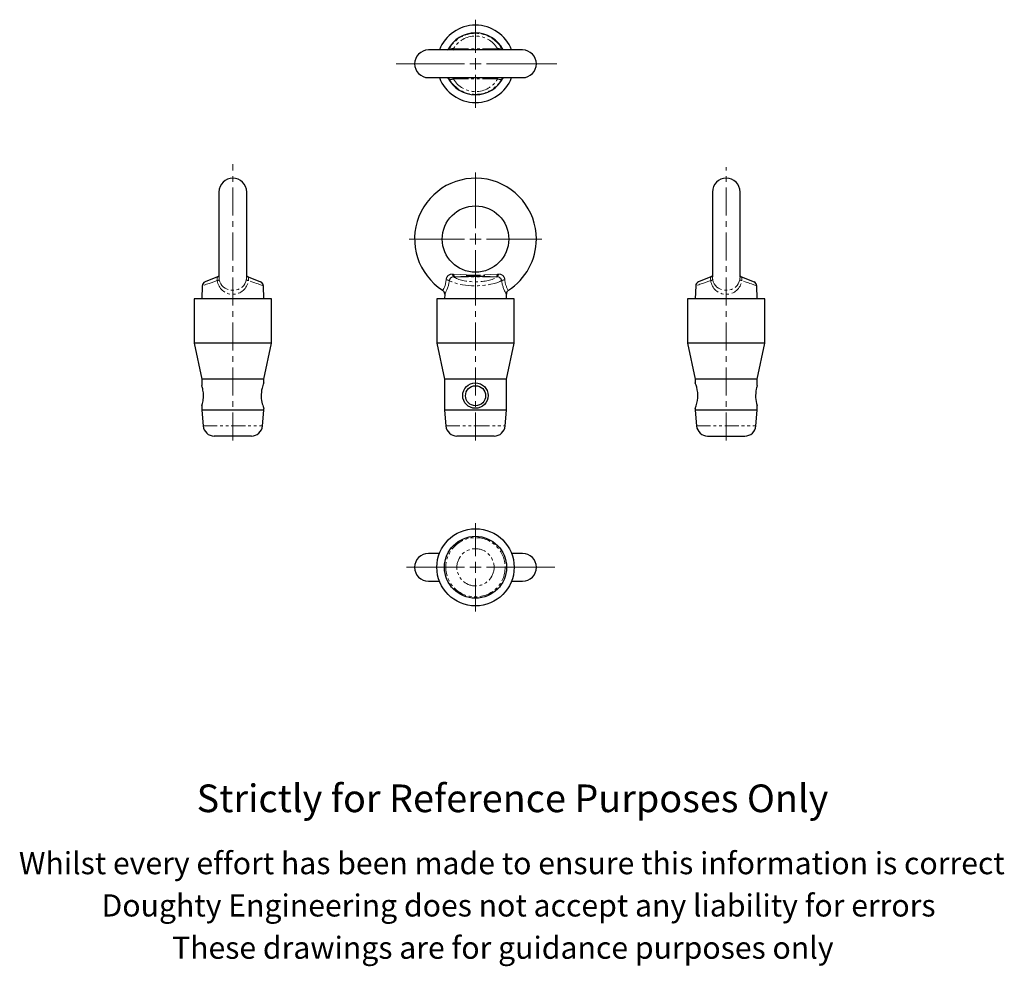
# Model space of a CAD drawing. Units: millimetres. Extents: x -4 to 441, y -146 to 282.
import ezdxf

# ---------------------------------------------------------------- set-up
doc = ezdxf.new("R2010")
doc.units = ezdxf.units.MM
doc.linetypes.add('CENTERX2', pattern=[20.32, 12.7, -2.54, 2.54, -2.54])
doc.linetypes.add('PHANTOM', pattern=[12.7, 6.35, -1.27, 1.27, -1.27, 1.27, -1.27])
doc.styles.get("Standard").update_dxf_attribs({"font": 'arial.ttf'})

# ---------------------------------------------------------------- blocks, each defined once
blk = doc.blocks.new('SW_CENTERMARKSYMBOL_0')
at = {"color": 0, "linetype": 'Continuous', "lineweight": 0}
for p, q in [((0, 5), (0, 30)), ((-5, 0), (-30, 0)), ((0, 0), (-2.5, 0)), ((0, 0), (0, 2.5)), ((0, 0), (0, -2.5)), ((0, 0), (2.5, 0)), ((5, 0), (30, 0)), ((0, -5), (0, -30))]:
    blk.add_line(p, q, dxfattribs=at)
blk = doc.blocks.new('SW_CENTERMARKSYMBOL_1')
at = {"color": 0, "linetype": 'Continuous', "lineweight": 0}
for p, q in [((0, 5), (0, 19.95)), ((-5, 0), (-35.76, 0)), ((0, 0), (-2.5, 0)), ((0, 0), (0, 2.5)), ((0, 0), (0, -2.5)), ((0, 0), (2.5, 0)), ((5, 0), (36.75, 0)), ((0, -5), (0, -19.95))]:
    blk.add_line(p, q, dxfattribs=at)
blk = doc.blocks.new('SW_CENTERMARKSYMBOL_2')
at = {"color": 0, "linetype": 'Continuous', "lineweight": 0}
for p, q in [((0, 5), (0, 19.95)), ((-5, 0), (-31.12, 0)), ((0, 0), (-2.5, 0)), ((0, 0), (0, 2.5)), ((0, 0), (0, -2.5)), ((0, 0), (2.5, 0)), ((5, 0), (35.76, 0)), ((0, -5), (0, -19.95))]:
    blk.add_line(p, q, dxfattribs=at)

msp = doc.modelspace()

# ---------------------------------------------------------------- linework, layer by layer
at = {"color": 7, "linetype": 'Continuous', "lineweight": 25}
for p, q in [((222.97, 268.48), (180.47, 268.48)), ((180.47, 255.98), (222.97, 255.98)), ((85.89, 204.31), (85.89, 166.26)), ((98.39, 166.26), (98.39, 204.31)), ((308.7, 204.31), (308.7, 166.26)), ((321.2, 166.26), (321.2, 204.31)), ((85.22, 165.99), (79.6, 163.74)), ((85.22, 165.99), (85.31, 166.03)), ((85.35, 166.04), (85.89, 166.2)), ((85.89, 166.26), (85.89, 166.06)), ((98.38, 166.2), (98.92, 166.04)), ((98.39, 166.06), (98.39, 166.26)), ((99.05, 165.99), (98.95, 166.03)), ((99.05, 165.99), (104.67, 163.74)), ((198.01, 166.26), (205.44, 166.26)), ((308.04, 165.99), (302.42, 163.74)), ((308.16, 166.04), (308.04, 165.99)), ((308.17, 166.04), (308.7, 166.2)), ((308.7, 166.26), (308.7, 166.06)), ((321.2, 166.06), (321.2, 166.26)), ((321.2, 166.2), (321.74, 166.04)), ((321.75, 166.05), (321.87, 165.99)), ((321.87, 165.99), (327.49, 163.74)), ((78.34, 161.96), (78.14, 156.06)), ((106.14, 156.06), (105.93, 161.96)), ((301.16, 161.96), (300.95, 156.06)), ((328.95, 156.06), (328.75, 161.96)), ((74.69, 156.06), (74.69, 136.06)), ((109.59, 156.06), (74.69, 156.06)), ((109.59, 136.06), (109.59, 156.06)), ((184.27, 156.06), (184.27, 136.06)), ((201.72, 156.06), (184.27, 156.06)), ((187.8, 158.18), (187.72, 156.06)), ((219.17, 156.06), (201.72, 156.06)), ((215.72, 156.06), (215.65, 158.18)), ((219.17, 136.06), (219.17, 156.06)), ((297.5, 156.06), (297.5, 136.06)), ((332.4, 156.06), (297.5, 156.06)), ((332.4, 136.06), (332.4, 156.06)), ((74.69, 136.06), (78.14, 119.83)), ((109.59, 136.06), (74.69, 136.06)), ((106.14, 119.83), (109.59, 136.06)), ((184.27, 136.06), (187.72, 119.83)), ((201.72, 136.06), (184.27, 136.06)), ((219.17, 136.06), (201.72, 136.06)), ((215.72, 119.83), (219.17, 136.06)), ((297.5, 136.06), (300.95, 119.83)), ((332.4, 136.06), (297.5, 136.06)), ((328.95, 119.83), (332.4, 136.06)), ((78.14, 119.83), (78.14, 116.83)), ((106.14, 119.83), (78.14, 119.83)), ((106.14, 118.06), (106.14, 119.83)), ((187.72, 119.83), (187.72, 105.83)), ((201.72, 119.83), (187.72, 119.83)), ((215.72, 119.83), (201.72, 119.83)), ((215.72, 105.83), (215.72, 119.83)), ((300.95, 119.83), (300.95, 118.06)), ((328.95, 119.83), (300.95, 119.83)), ((328.95, 116.83), (328.95, 119.83)), ((78.14, 107.79), (78.14, 105.83)), ((328.95, 105.83), (328.95, 107.79)), ((78.14, 105.83), (78.75, 98.63)), ((106.14, 105.83), (78.14, 105.83)), ((105.52, 98.63), (106.14, 105.83)), ((106.14, 105.83), (106.14, 106.57)), ((187.72, 105.83), (188.33, 98.63)), ((201.72, 105.83), (187.72, 105.83)), ((215.72, 105.83), (201.72, 105.83)), ((215.11, 98.63), (215.72, 105.83)), ((300.95, 106.57), (300.95, 105.83)), ((300.95, 105.83), (301.56, 98.63)), ((328.95, 105.83), (300.95, 105.83)), ((328.34, 98.63), (328.95, 105.83)), ((100.54, 94.06), (83.73, 94.06)), ((201.72, 94.06), (193.32, 94.06)), ((210.13, 94.06), (201.72, 94.06)), ((306.55, 94.06), (323.36, 94.06)), ((185.43, 41.02), (180.47, 41.02)), ((222.97, 41.02), (218.02, 41.02)), ((180.47, 28.52), (185.43, 28.52)), ((218.02, 28.52), (222.97, 28.52))]:
    msp.add_line(p, q, dxfattribs=at)
at = {"color": 36, "linetype": 'PHANTOM', "lineweight": 18}
for p, q in [((191.76, 269.14), (192.24, 269.01)), ((192.24, 269.01), (194.97, 268.48)), ((192.24, 269.01), (211.2, 269.01)), ((208.47, 268.48), (211.2, 269.01)), ((211.2, 269.01), (211.68, 269.14)), ((213.5, 269.25), (213.66, 269.03)), ((189.94, 255.2), (189.78, 255.42)), ((192.24, 255.44), (191.76, 255.31)), ((194.97, 255.98), (192.24, 255.44)), ((211.2, 255.44), (192.24, 255.44)), ((211.2, 255.44), (208.47, 255.98)), ((211.68, 255.31), (211.2, 255.44)), ((191.36, 167.23), (191.81, 167.21)), ((192.24, 166.04), (191.76, 165.99)), ((211.2, 166.04), (192.24, 166.04)), ((211.68, 165.99), (211.2, 166.04)), ((211.64, 167.21), (212.09, 167.23)), ((308.25, 166.08), (308.17, 166.04)), ((78.75, 98.63), (105.52, 98.63)), ((188.33, 98.63), (201.72, 98.63)), ((201.72, 98.63), (215.11, 98.63)), ((301.56, 98.63), (328.34, 98.63))]:
    msp.add_line(p, q, dxfattribs=at)
at = {"color": 7, "linetype": 'CENTERX2', "lineweight": 18}
for p, q in [((92.14, 92.06), (92.14, 216.87)), ((314.95, 92.06), (314.95, 215.54)), ((201.72, 92.06), (201.72, 158.06))]:
    msp.add_line(p, q, dxfattribs=at)
at = {"color": 7, "linetype": 'Continuous', "lineweight": 25, "flags": 128}
for points in [[(189.77, 268.99), (189.68, 268.89), (189.47, 268.7), (189.27, 268.58), (189.12, 268.51), (189.01, 268.48), (188.95, 268.47), (188.96, 268.47)], [(214.49, 268.47), (214.5, 268.47), (214.46, 268.48), (214.36, 268.51), (214.2, 268.57), (214, 268.69), (213.78, 268.87), (213.68, 269)], [(188.95, 255.98), (188.95, 255.98), (188.99, 255.98), (189.09, 255.95), (189.24, 255.88), (189.44, 255.77), (189.66, 255.58), (189.76, 255.46)], [(213.68, 255.46), (213.77, 255.57), (213.98, 255.75), (214.17, 255.87), (214.33, 255.94), (214.44, 255.97), (214.49, 255.98), (214.49, 255.98)], [(78.14, 107.79), (78.14, 107.78), (78.16, 107.86), (78.23, 108.06), (78.32, 108.37), (78.43, 108.78), (78.56, 109.3), (78.68, 109.92), (78.79, 110.6), (78.86, 111.36), (78.9, 112.09), (78.89, 112.85), (78.84, 113.55), (78.76, 114.22), (78.65, 114.85), (78.53, 115.42), (78.41, 115.92), (78.29, 116.33), (78.2, 116.62), (78.15, 116.79), (78.14, 116.83)], [(106.14, 118.06), (106.14, 118.06), (106.1, 117.98), (106.02, 117.77), (105.89, 117.43), (105.73, 116.95), (105.54, 116.36), (105.34, 115.63), (105.16, 114.78), (105.02, 113.86), (104.94, 112.87), (104.93, 111.95), (104.99, 111.02), (105.1, 110.18), (105.25, 109.37), (105.44, 108.62), (105.63, 107.95), (105.83, 107.37), (105.99, 106.93), (106.09, 106.67), (106.13, 106.56), (106.13, 106.57)], [(328.95, 116.83), (328.95, 116.83), (328.93, 116.75), (328.86, 116.55), (328.77, 116.24), (328.65, 115.81), (328.52, 115.27)]]:
    msp.add_lwpolyline(points, dxfattribs=at)
at = {"color": 36, "linetype": 'PHANTOM', "lineweight": 18, "flags": 128}
for points in [[(189.7, 268.91), (189.72, 268.95), (189.94, 269.25)], [(189.94, 269.25), (189.82, 269.06), (189.77, 269)], [(189.94, 269.25), (190.14, 269.32), (190.53, 269.31), (191.07, 269.23), (191.6, 269.15), (191.73, 269.14), (191.76, 269.14)], [(211.68, 269.14), (211.72, 269.14), (212.33, 269.22), (212.38, 269.23), (212.92, 269.31), (213.3, 269.32), (213.5, 269.25)], [(213.68, 269), (213.63, 269.06), (213.5, 269.25)], [(189.94, 255.2), (189.82, 255.39), (189.77, 255.46)], [(191.76, 255.31), (191.73, 255.31), (191.12, 255.23), (191.07, 255.22), (190.53, 255.14), (190.14, 255.13), (189.94, 255.2)], [(213.5, 255.2), (213.3, 255.13), (212.92, 255.14), (212.38, 255.22), (211.85, 255.3), (211.72, 255.31), (211.68, 255.31)], [(213.75, 255.54), (213.72, 255.5), (213.5, 255.2)], [(213.68, 255.46), (213.63, 255.39), (213.5, 255.2)], [(85.11, 164.27), (85.04, 164.91), (85.05, 165.44), (85.13, 165.83), (85.21, 165.98), (85.22, 165.99), (85.22, 165.99)], [(86.04, 164.7), (86.29, 163.75), (86.7, 162.82), (87.23, 162.05), (87.9, 161.36), (88.65, 160.82), (89.51, 160.4), (90.46, 160.1), (91.49, 159.94), (92.53, 159.92), (93.58, 160.05), (94.57, 160.33), (95.51, 160.76), (96.33, 161.33), (97.05, 162.06), (97.6, 162.87), (98, 163.82), (98.23, 164.7)], [(99.05, 165.99), (99.05, 165.99), (99.13, 165.85), (99.14, 165.83), (99.22, 165.44), (99.23, 164.91), (99.16, 164.27)], [(186.89, 159.93), (186.89, 159.92), (186.97, 160.05), (187.14, 160.33), (187.39, 160.76), (187.67, 161.34), (187.96, 162.06), (188.22, 162.89), (188.4, 163.82), (188.49, 164.7)], [(191.81, 167.21), (194.73, 167.07), (197.65, 166.85)], [(198.01, 166.26), (195.12, 166.21), (192.24, 166.04)], [(197.65, 166.85), (197.69, 166.72), (197.73, 166.6), (197.77, 166.5), (197.82, 166.41), (197.86, 166.34), (197.91, 166.3), (197.96, 166.27), (198.01, 166.26)], [(205.79, 166.85), (205.76, 166.72), (205.72, 166.6), (205.67, 166.5), (205.63, 166.41), (205.58, 166.34), (205.54, 166.3), (205.49, 166.27), (205.44, 166.26)], [(211.2, 166.04), (208.33, 166.21), (205.44, 166.26)], [(205.79, 166.85), (208.72, 167.07), (211.64, 167.21)], [(307.93, 164.27), (307.86, 164.91), (307.87, 165.44), (307.95, 165.83), (308.03, 165.98), (308.04, 165.99), (308.04, 165.99)], [(308.86, 164.7), (309.11, 163.75), (309.52, 162.82), (310.04, 162.05), (310.71, 161.36), (311.47, 160.82), (312.33, 160.4), (313.28, 160.1), (314.31, 159.94), (315.35, 159.92), (316.4, 160.05), (317.39, 160.33), (318.33, 160.76), (319.15, 161.33), (319.87, 162.06), (320.41, 162.87), (320.82, 163.82), (321.05, 164.7)], [(321.87, 165.99), (321.87, 165.99), (321.95, 165.85), (321.96, 165.83), (322.04, 165.44), (322.05, 164.91), (321.98, 164.27)], [(85.11, 164.27), (83.89, 163.86), (82.75, 163.46), (81.41, 163.01), (80.26, 162.61), (79.72, 162.43), (79.26, 162.27), (78.88, 162.14), (78.6, 162.05), (78.43, 161.99), (78.35, 161.96), (78.35, 161.96)], [(105.92, 161.96), (105.91, 161.96), (105.81, 161.99), (105.37, 162.15), (105.02, 162.27), (104.58, 162.42), (103.51, 162.79), (102.85, 163.01), (102.12, 163.26), (100.73, 163.74), (99.16, 164.27)], [(189.94, 164.27), (189.75, 163.18), (189.46, 162.03), (189.11, 160.95), (188.75, 160.05), (188.39, 159.28), (188.11, 158.72), (187.9, 158.34), (187.81, 158.17), (187.81, 158.18)], [(213.5, 164.27), (212.7, 163.85), (211.76, 163.46), (210.32, 163), (208.69, 162.61), (207.33, 162.37), (205.88, 162.18), (204.39, 162.05), (202.92, 161.97), (201.43, 161.96), (199.95, 161.99), (198.53, 162.09), (197.14, 162.23), (195.82, 162.42), (194.55, 162.66), (193.36, 162.94), (192.28, 163.26), (191, 163.74), (189.94, 164.27)], [(307.93, 164.27), (306.71, 163.86), (305.56, 163.46), (304.23, 163.01), (303.07, 162.61), (302.54, 162.43), (302.08, 162.27), (301.7, 162.14), (301.42, 162.05), (301.25, 161.99), (301.17, 161.96), (301.17, 161.96)], [(328.74, 161.96), (328.73, 161.96), (328.63, 161.99), (328.19, 162.15), (327.84, 162.27), (327.4, 162.42), (326.32, 162.79), (325.67, 163.01), (324.94, 163.26), (323.55, 163.74), (321.98, 164.27)]]:
    msp.add_lwpolyline(points, dxfattribs=at)
at = {"color": 7, "linetype": 'Continuous', "lineweight": 25}
for centre, radius in [((201.72, 183.06), 15), ((201.68, 112.34), 5.73), ((201.75, 112.28), 4.54), ((201.72, 34.77), 17.45), ((201.72, 34.77), 14)]:
    msp.add_circle(centre, radius, dxfattribs=at)
at = {"color": 36, "linetype": 'PHANTOM', "lineweight": 18}
for radius in [13.39, 8.41]:
    msp.add_circle((201.72, 34.77), radius, dxfattribs=at)
at = {"color": 7, "linetype": 'Continuous', "lineweight": 25}
for centre, radius, start, end in [((201.72, 262.23), 17.45, 20.9876, 159.0124), ((201.72, 262.23), 14, 27.1848, 152.8569), ((180.47, 262.23), 6.25, 90, 270), ((222.97, 262.23), 6.25, 270, 90), ((201.72, 262.23), 17.45, 200.9876, 270), ((201.72, 262.23), 14, 207.064, 270), ((201.72, 262.23), 17.45, 270, 339.0124), ((201.72, 262.23), 14, 270, 332.8947), ((92.14, 204.31), 6.25, 0, 180), ((201.72, 183.06), 27.5, 0, 237.3253), ((314.95, 204.31), 6.25, 0, 180), ((201.72, 183.06), 27.5, 302.6716, 0), ((84.52, 167.73), 1.87, 291.8395, 317.0276), ((84.89, 167.15), 1.2, 290.5578, 325.5924), ((99.75, 167.73), 1.87, 222.9547, 248.1604), ((99.46, 167.24), 1.32, 215.9412, 247.1083), ((307.34, 167.73), 1.87, 291.8333, 313.9925), ((307.72, 167.13), 1.18, 291.7596, 326.1546), ((322.26, 167.23), 1.3, 215.6318, 246.5854), ((322.56, 167.73), 1.87, 225.8457, 248.1664), ((80.34, 161.89), 2, 111.8052, 177.9248), ((103.93, 161.89), 2, 2.1503, 68.1948), ((303.16, 161.89), 2, 111.8052, 177.9255), ((326.75, 161.89), 2, 2.1484, 68.1948), ((185.8, 158.23), 2, 358.7266, 57.1966), ((217.65, 158.23), 2, 122.7584, 181.2312), ((283.3, 110.91), 19.05, 16.0086, 22.0455), ((287.72, 112.28), 14.42, 336.6473, 15.594), ((342.17, 112.3), 13.97, 167.7337, 198.8321), ((83.73, 99.06), 5, 184.8563, 270), ((100.54, 99.06), 5, 270, 355.1437), ((193.32, 99.06), 5, 184.8563, 270), ((210.13, 99.06), 5, 270, 355.1437), ((306.55, 99.06), 5, 184.8563, 270), ((323.36, 99.06), 5, 270, 355.1437), ((180.47, 34.77), 6.25, 90, 270), ((222.97, 34.77), 6.25, 270, 90)]:
    msp.add_arc(centre, radius, start, end, dxfattribs=at)
at = {"color": 36, "linetype": 'PHANTOM', "lineweight": 18}
for centre, radius, start, end in [((201.72, 262.39), 13.63, 30.2108, 149.7892), ((180.44, 272.43), 11.79, 340.4148, 343.8083), ((181.22, 272.56), 11.58, 339.3473, 342.1602), ((222.22, 272.56), 11.58, 197.8398, 200.6527), ((223.01, 272.43), 11.79, 196.1917, 199.5852), ((201.72, 262.06), 13.63, 210.2108, 329.7892), ((180.44, 252.02), 11.79, 16.1917, 19.5852), ((181.22, 251.89), 11.58, 17.8398, 20.6527), ((222.22, 251.89), 11.58, 159.3473, 162.1602), ((223.01, 252.02), 11.79, 160.4148, 163.8083), ((84.73, 166.33), 2.09, 280.6491, 308.9328), ((84.67, 167.75), 1.84, 291.8158, 306.0868), ((91.34, 165.94), 5.44, 178.6129, 193.1626), ((92.36, 166), 6.01, 347.5306, 0.7154), ((99.54, 166.33), 2.09, 231.0672, 259.3509), ((191.13, 164.59), 2.64, 85.0065, 177.665), ((187.59, 158.95), 5.82, 66.1324, 81.1448), ((191.85, 164.07), 1.92, 92.7023, 174.0304), ((194.65, 167.63), 3.32, 187.0031, 209.5604), ((194.77, 167.65), 2.99, 188.4457, 212.4088), ((201.72, 220.44), 53.74, 265.6578, 274.3422), ((208.68, 167.65), 2.99, 327.5912, 351.5543), ((208.79, 167.63), 3.32, 330.4396, 352.9969), ((211.59, 164.07), 1.92, 5.9696, 87.2977), ((212.31, 164.58), 2.65, 2.5891, 94.7394), ((215.86, 158.95), 5.82, 98.8552, 113.8676), ((224.52, 165.25), 9.58, 183.2593, 213.7393), ((307.54, 166.33), 2.09, 280.6491, 308.9328), ((314.16, 165.94), 5.44, 178.6129, 193.1626), ((315.18, 166), 6.01, 347.5306, 0.7154), ((322.36, 166.33), 2.09, 231.0672, 259.3509), ((322.42, 167.75), 1.84, 233.7978, 248.1841), ((92.14, 165.2), 7.08, 187.5149, 352.4851), ((230.44, 166.79), 17.13, 188.4386, 210.1671), ((314.95, 165.2), 7.08, 187.5149, 352.4851)]:
    msp.add_arc(centre, radius, start, end, dxfattribs=at)
for centre, major_axis, ratio, start_param, end_param in [((201.72, 263.13), (0, 11.63), 0.999902, 5.255226, 7.311144), ((201.72, 261.32), (0, 11.63), 0.999902, 2.113634, 4.169552), ((201.72, 168.4), (11.63, 0), 0.400115, 3.68443, 5.740348)]:
    msp.add_ellipse(centre, major_axis=major_axis, ratio=ratio, start_param=start_param, end_param=end_param, dxfattribs=at)

# ---------------------------------------------------------------- block references
at = {"color": 7, "linetype": 'Continuous', "lineweight": 0}
for name, p in [('SW_CENTERMARKSYMBOL_1', (201.72, 262.23)), ('SW_CENTERMARKSYMBOL_0', (201.72, 183.06)), ('SW_CENTERMARKSYMBOL_2', (201.72, 34.77))]:
    msp.add_blockref(name, p, dxfattribs=at)

# ---------------------------------------------------------------- texts
for s, height, p in [('Strictly for Reference Purposes Only', 12.5, (75.8, -75.86)), ('Whilst every effort has been made to ensure this information is correct ', 10, (-4.46, -103.9)), ('Doughty Engineering does not accept any liability for errors', 10, (32.85, -123)), ('These drawings are for guidance purposes only', 10, (64.7, -142.1))]:
    msp.add_text(s, height=height).set_placement(p)

doc.saveas('drawing.dxf')
